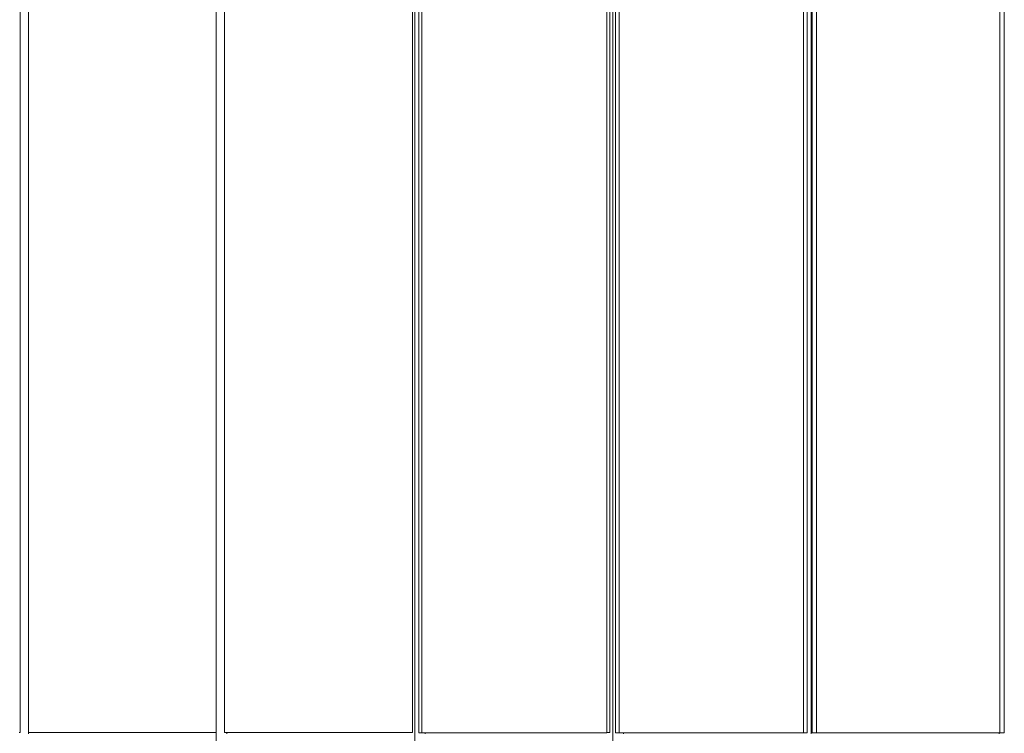
# Model space of a CAD drawing. Units: millimetres. Extents: x -3731 to 7664, y 201 to 6769.
# Drawn here: x 1334 to 1806, y 2316 to 2658 of the extents above; entities that cross this region are included whole.
import ezdxf

# ---------------------------------------------------------------- set-up
doc = ezdxf.new("R2010")
doc.units = ezdxf.units.MM
doc.header["$MEASUREMENT"] = 0
doc.layers.add('a_Ном._пера__7', color=7, linetype='Continuous', lineweight=18)
doc.layers.add('O_Ном._пера__7', color=7, linetype='Continuous', lineweight=18)

msp = doc.modelspace()

# ---------------------------------------------------------------- linework, layer by layer
at = {"layer": 'a_Ном._пера__7', "color": 7, "linetype": 'Continuous', "lineweight": 18}
for points in [[(1334.04, 2896.29), (1334.04, 2316.33)], [(1338.04, 2316.33), (1338.04, 2896.29)], [(1428.04, 2896.29), (1428.04, 2316.99)], [(1432.04, 2316.33), (1432.04, 2896.29)], [(1522.04, 2316.33), (1522.04, 2896.29)], [(1522.04, 2896.29), (1522.04, 2316.33)], [(1526.54, 2316.34), (1526.54, 2896.84)], [(1616.54, 2316.34), (1616.54, 2896.84)], [(1621.04, 2316.31), (1621.04, 2896.81)], [(1711.04, 2316.31), (1711.04, 2896.81)], [(1715.54, 2316.31), (1715.54, 2896.81)], [(1805.54, 2316.31), (1805.54, 2896.81)], [(1428.04, 2427.95), (1428.04, 2791.3)], [(1523.07, 1842.6), (1523.07, 2791.3)], [(1618.04, 1842.6), (1618.04, 2791.3)], [(1713.04, 2315.73), (1713.04, 2791.3)], [(1713.04, 2791.3), (1713.04, 2315.73)], [(1334.04, 2316.33), (1333.66, 2316.33)], [(1338.04, 2316.32), (1338.04, 2315.73)], [(1428.04, 1842.6), (1428.04, 2316.32)], [(1433.07, 2316.32), (1433.07, 2315.71)], [(1528.04, 2316.31), (1528.04, 2315.73)], [(1615.1, 2316.34), (1616.54, 2316.34)], [(1621.04, 2316.31), (1711.04, 2316.31)], [(1623.04, 2316.31), (1623.04, 2315.73)], [(1715.54, 2316.31), (1805.54, 2316.31)], [(1803.04, 2315.73), (1803.04, 2316.31)]]:
    msp.add_lwpolyline(points, dxfattribs=at)
at = {"layer": 'O_Ном._пера__7', "color": 7, "linetype": 'Continuous', "lineweight": 18}
for points in [[(1338.04, 2316.32), (1338.04, 2896.29)], [(1428.04, 2896.29), (1428.04, 2316.32)], [(1432.04, 2316.32), (1432.04, 2896.29)], [(1525.1, 2316.31), (1525.1, 2896.81)], [(1615.1, 2316.31), (1615.1, 2896.81)], [(1619.32, 2316.31), (1619.32, 2896.81)], [(1709.32, 2316.31), (1709.32, 2896.81)], [(1713.45, 2316.31), (1713.44, 2896.81)], [(1803.45, 2316.31), (1803.44, 2896.81)], [(1522.04, 2606.31), (1522.04, 2316.32)], [(1338.42, 2316.32), (1338.04, 2316.32)], [(1338.42, 2316.32), (1339.5, 2316.32)], [(1339.5, 2316.32), (1340.26, 2316.32)], [(1340.26, 2316.32), (1341.13, 2316.32)], [(1341.13, 2316.32), (1342.06, 2316.32)], [(1343.04, 2316.32), (1342.06, 2316.32)], [(1423.04, 2316.32), (1343.04, 2316.32)], [(1423.04, 2316.32), (1424.01, 2316.32)], [(1424.95, 2316.32), (1424.01, 2316.32)], [(1425.82, 2316.32), (1424.95, 2316.32)], [(1425.57, 2316.32), (1426.57, 2316.32)], [(1427.66, 2316.32), (1426.57, 2316.32)], [(1427.66, 2316.32), (1428.04, 2316.32)], [(1432.42, 2316.32), (1432.04, 2316.32)], [(1432.42, 2316.32), (1433.5, 2316.32)], [(1433.5, 2316.32), (1434.26, 2316.32)], [(1434.26, 2316.32), (1435.13, 2316.32)], [(1435.13, 2316.32), (1436.06, 2316.32)], [(1437.04, 2316.32), (1436.06, 2316.32)], [(1517.04, 2316.32), (1437.04, 2316.32)], [(1517.04, 2316.32), (1518.01, 2316.32)], [(1518.95, 2316.32), (1518.01, 2316.32)], [(1519.82, 2316.32), (1518.95, 2316.32)], [(1519.57, 2316.32), (1520.57, 2316.32)], [(1521.66, 2316.32), (1520.57, 2316.32)], [(1521.66, 2316.32), (1522.04, 2316.32)], [(1525.1, 2316.31), (1615.1, 2316.31)], [(1615.1, 2316.31), (1525.1, 2316.31)], [(1619.32, 2316.31), (1709.32, 2316.31)], [(1709.32, 2316.31), (1619.32, 2316.31)], [(1713.45, 2316.31), (1803.45, 2316.31)], [(1803.45, 2316.31), (1713.45, 2316.31)]]:
    msp.add_lwpolyline(points, dxfattribs=at)

doc.saveas('drawing.dxf')
